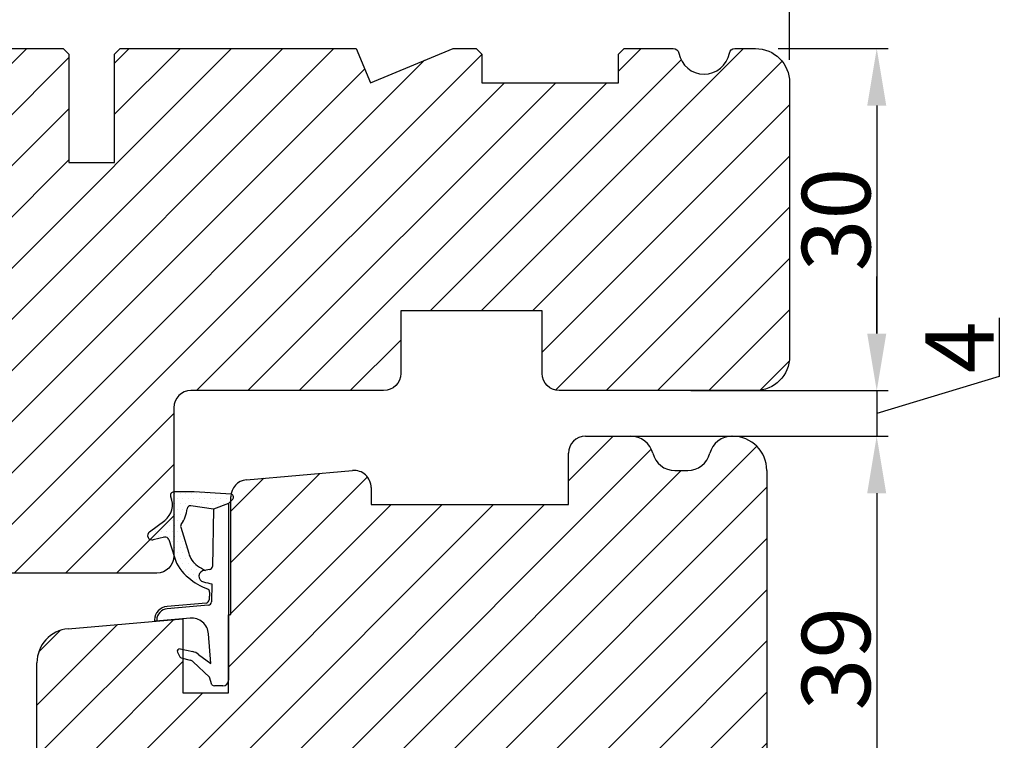
# Model space of a CAD drawing. Units: millimetres. Extents: x 63 to 2313, y -2479 to -130.
# Drawn here: x 273 to 294, y -361 to -345 of the extents above; entities that cross this region are included whole.
import ezdxf

# ---------------------------------------------------------------- set-up
doc = ezdxf.new("R2010")
doc.units = ezdxf.units.MM
doc.layers.get('0').update_dxf_attribs({"lineweight": 0})
doc.layers.get('DEFPOINTS').update_dxf_attribs({"lineweight": 0})
for name, color, linetype, lineweight in [('02 MEASURES', 156, 'Continuous', 13), ('03 FRAME', 40, 'Continuous', 25), ('04 FRAME HATCH', 40, 'Continuous', 0), ('05 SASH', 40, 'Continuous', 25), ('06 SASH HATCH', 40, 'Continuous', 0), ('13 GASKET', 254, 'Continuous', 25), ('14 GASKET HATCH', 254, 'Continuous', 0), ('HATCH_TÆTNINGS.', 253, 'Continuous', 0)]:
    doc.layers.add(name, color=color, linetype=linetype, lineweight=lineweight)
doc.styles.add('M1x0.25', font='arial.ttf', dxfattribs={"height": 1.5})
doc.dimstyles.new('M1x0.25', dxfattribs={"dimscale": 0, "dimtxt": 1.5, "dimasz": 1.25, "dimexe": 0.25, "dimexo": 0.5, "dimgap": 0.125, "dimtad": 1, "dimdec": 0, "dimlfac": 4, "dimdsep": 46, "dimtxsty": 'M1x0.25', "dimcen": -1, "dimclrd": 256, "dimclre": 256, "dimclrt": 256, "dimazin": 2, "dimtfac": 1, "dimtdec": 0, "dimtmove": 0, "dimatfit": 3, "dimfxl": 1, "dimtolj": 1, "dimarcsym": 0})

# ---------------------------------------------------------------- blocks, each defined once
blk = doc.blocks.new('*D595')
at = {"layer": '02 MEASURES', "lineweight": -2}
for p, q in [((260.9661511428251, -346.0238363642843), (260.9661511428251, -341.4946688056133)), ((289.4661511428251, -346.0238363642843), (289.4661511428251, -341.4946688056133)), ((262.2161511428251, -341.7446688056133), (288.2161511428251, -341.7446688056133))]:
    blk.add_line(p, q, dxfattribs=at)
at = {"layer": '02 MEASURES'}
for points in [[(262.2161511428251, -341.53633547228), (262.2161511428251, -341.9530021389467), (260.9661511428251, -341.7446688056133)], [(288.2161511428251, -341.9530021389467), (288.2161511428251, -341.53633547228), (289.4661511428251, -341.7446688056133)]]:
    blk.add_solid(points, dxfattribs=at)
at = {"layer": 'DEFPOINTS', "color": 0}
for p in [(289.4661511428251, -341.7446688056133), (260.9661511428251, -346.5238363642843), (289.4661511428251, -346.5238363642843)]:
    blk.add_point(p, dxfattribs=at)
at = {"layer": '02 MEASURES', "insert": (275.2161511428251, -340.8666688056134), "char_height": 1.5, "attachment_point": 5, "style": 'M1x0.25'}
blk.add_mtext('\\A1;114', dxfattribs=at)
blk = doc.blocks.new('*D596')
at = {"layer": '02 MEASURES', "lineweight": -2}
for p, q in [((289.2161511428251, -345.7738363642843), (291.6263911776102, -345.7738363642843)), ((291.3763911776102, -347.0238363642843), (291.3763911776102, -352.0238363642843)), ((289.2161511428251, -353.2738363642843), (291.6263911776102, -353.2738363642843))]:
    blk.add_line(p, q, dxfattribs=at)
at = {"layer": '02 MEASURES'}
for points in [[(291.5847245109435, -347.0238363642843), (291.1680578442769, -347.0238363642843), (291.3763911776102, -345.7738363642843)], [(291.1680578442769, -352.0238363642843), (291.5847245109435, -352.0238363642843), (291.3763911776102, -353.2738363642843)]]:
    blk.add_solid(points, dxfattribs=at)
at = {"layer": 'DEFPOINTS', "color": 0}
for p in [(288.7161511428251, -345.7738363642843), (288.7161511428251, -353.2738363642843), (291.3763911776102, -353.2738363642843)]:
    blk.add_point(p, dxfattribs=at)
at = {"layer": '02 MEASURES', "insert": (290.4856411776102, -349.5238363642843), "char_height": 1.5, "attachment_point": 5, "rotation": 90, "style": 'M1x0.25'}
blk.add_mtext('\\A1;30', dxfattribs=at)
blk = doc.blocks.new('*D597')
at = {"layer": '02 MEASURES', "lineweight": -2}
for p, q in [((291.3755187430208, -352.0238363642841), (291.3755187430208, -350.7738363642841)), ((294.0630187430208, -351.6810857622327), (294.0630187430208, -352.9675857622327)), ((294.0630187430208, -352.9675857622327), (291.3755187430208, -353.7738363642841)), ((287.3035559401399, -353.2738363642841), (291.6255187430208, -353.2738363642841)), ((291.3755187430208, -353.2738363642841), (291.3755187430208, -354.2738363642841)), ((286.4820282245494, -354.2738363642841), (291.6255187430208, -354.2738363642841)), ((291.3755187430208, -355.5238363642841), (291.3755187430208, -356.7738363642841))]:
    blk.add_line(p, q, dxfattribs=at)
at = {"layer": '02 MEASURES'}
for points in [[(291.1671854096875, -352.0238363642841), (291.5838520763542, -352.0238363642841), (291.3755187430208, -353.2738363642841)], [(291.5838520763542, -355.5238363642841), (291.1671854096875, -355.5238363642841), (291.3755187430208, -354.2738363642841)]]:
    blk.add_solid(points, dxfattribs=at)
at = {"layer": 'DEFPOINTS', "color": 0}
for p in [(286.8035559401399, -353.2738363642841), (285.9820282245494, -354.2738363642841), (291.3755187430208, -354.2738363642841)]:
    blk.add_point(p, dxfattribs=at)
at = {"layer": '02 MEASURES', "insert": (293.1880187430208, -352.3243357622327), "char_height": 1.5, "attachment_point": 5, "rotation": 90, "style": 'M1x0.25'}
blk.add_mtext('\\A1;4', dxfattribs=at)
blk = doc.blocks.new('*D598')
at = {"layer": '02 MEASURES', "lineweight": -2}
for p, q in [((285.9865896836873, -354.2738363642841), (291.6246698877444, -354.2738363642841)), ((291.3746698877444, -355.5238363642841), (291.3746698877444, -362.7738363642841)), ((288.9661511428253, -364.0238363642841), (291.6246698877444, -364.0238363642841))]:
    blk.add_line(p, q, dxfattribs=at)
at = {"layer": '02 MEASURES'}
for points in [[(291.5830032210777, -355.5238363642841), (291.1663365544111, -355.5238363642841), (291.3746698877444, -354.2738363642841)], [(291.1663365544111, -362.7738363642841), (291.5830032210777, -362.7738363642841), (291.3746698877444, -364.0238363642841)]]:
    blk.add_solid(points, dxfattribs=at)
at = {"layer": 'DEFPOINTS', "color": 0}
for p in [(285.4865896836873, -354.2738363642841), (288.4661511428253, -364.0238363642841), (291.3746698877444, -364.0238363642841)]:
    blk.add_point(p, dxfattribs=at)
at = {"layer": '02 MEASURES', "insert": (290.4839198877444, -359.1488363642841), "char_height": 1.5, "attachment_point": 5, "rotation": 90, "style": 'M1x0.25'}
blk.add_mtext('\\A1;39', dxfattribs=at)
blk = doc.blocks.new('TOP KARM')
at = {"layer": '04 FRAME HATCH'}
h = blk.add_hatch(dxfattribs=at)
h.set_pattern_fill('ANSI31', color=256, style=0)
h.set_pattern_definition([(45, (0, 0), (-2.245064030267288, 2.245064030267288), [])])
h.paths.add_polyline_path([(3748.440575278747, -497.2848235786727), (3748.440575278747, -473.2848235786725, 0.4142135623729479), (3745.440575278746, -470.2848235786724), (3743.644738735345, -470.2848235786724, 0.3616214947858093), (3743.153072652327, -470.6939144877635, -0.8320502943378282), (3738.728077905166, -470.6939144877635, 0.3616214947869921), (3738.236411822149, -470.2848235786724), (3733.940575278747, -470.2848235786725), (3733.440575278747, -470.7848235786725), (3733.440575278747, -473.2848235786725), (3721.440575278747, -473.2848235786726), (3721.440575278747, -470.7848235786726), (3720.940575278747, -470.2848235786726), (3718.925856652985, -470.2848235786726), (3711.683215965866, -473.2848235786726), (3710.440575278747, -470.2848235786726), (3689.740575278746, -470.2848235786733), (3689.240575278746, -470.7848235786733), (3689.240575278746, -480.2848235786733), (3685.240575278746, -480.2848235786733), (3685.240575278747, -470.7848235786733), (3684.740575278746, -470.2848235786733), (3661.940575278747, -470.2848235786734), (3661.440575278747, -470.7848235786734), (3661.440575278747, -473.2848235786734), (3649.440575278747, -473.2848235786734), (3649.440575278747, -470.7848235786734), (3648.940575278747, -470.2848235786734), (3637.440575278747, -470.2848235786734, 0.4142135623730173), (3634.440575278747, -473.2848235786734), (3634.440575278747, -513.2848235786735, 0.4142135623729614), (3637.440575278747, -516.2848235786735), (3692.940575278747, -516.2848235786732, 0.4142135623732267), (3694.440575278747, -514.784823578673), (3694.440575278747, -501.7848235786734, -0.4142135623731933), (3695.940575278747, -500.2848235786733), (3712.840575278747, -500.2848235786725, 0.4142135623734188), (3714.340575278746, -498.7848235786724), (3714.340575278747, -493.2848235786726), (3726.740575278747, -493.2848235786726), (3726.740575278746, -498.7848235786721, 0.4142135623729457), (3728.240575278746, -500.2848235786724), (3745.440575278747, -500.2848235786724, 0.4142135623732169)])
at = {"layer": '03 FRAME'}
blk.add_lwpolyline([(3661.940575278747, -470.2848235786734), (3684.740575278746, -470.2848235786733), (3685.240575278747, -470.7848235786733), (3685.240575278746, -480.2848235786733), (3689.240575278746, -480.2848235786733), (3689.240575278746, -470.7848235786733), (3689.740575278746, -470.2848235786733), (3710.440575278747, -470.2848235786726), (3711.683215965866, -473.2848235786726), (3718.925856652985, -470.2848235786726), (3720.940575278747, -470.2848235786726), (3721.440575278747, -470.7848235786726), (3721.440575278747, -473.2848235786726), (3733.440575278747, -473.2848235786725), (3733.440575278747, -470.7848235786725), (3733.940575278747, -470.2848235786725), (3738.236411822149, -470.2848235786725, -0.3616214947864778), (3738.728077905166, -470.6939144877635, 0.8320502943378257), (3743.153072652327, -470.6939144877635, -0.3616214947863172), (3743.644738735345, -470.2848235786725), (3745.440575278746, -470.2848235786725, -0.4142135623731008), (3748.440575278747, -473.2848235786725), (3748.440575278747, -497.2848235786725, -0.4142135623731126), (3745.440575278747, -500.2848235786725), (3728.240575278747, -500.2848235786725, -0.4142135623729735), (3726.740575278746, -498.7848235786725), (3726.740575278747, -493.2848235786726), (3714.340575278747, -493.2848235786726), (3714.340575278747, -498.7848235786725, -0.4142135623730807), (3712.840575278747, -500.2848235786725), (3695.940575278747, -500.2848235786733, 0.4142135623730607), (3694.440575278747, -501.7848235786733), (3694.440575278747, -514.7848235786732, -0.4142135623730497), (3692.940575278747, -516.2848235786732), (3637.440575278747, -516.2848235786735, -0.4142135623730719)], format="xyb", dxfattribs=at)
blk = doc.blocks.new('A$C3DED3EB6')
at = {"layer": '14 GASKET HATCH'}
h = blk.add_hatch(dxfattribs=at)
h.set_pattern_fill('DOTS', color=256, scale=0.3, style=0)
h.set_pattern_definition([(0, (0, 0), (0.238125, 0.47625), [0, -0.47625])])
h.paths.add_polyline_path([(2.948936325798528, 14.16846693998471, 0.1233562354167789), (3.462178012545062, 15.53323871688144, -0.4239225800832188), (3.804242937811296, 15.79579674342085), (5.772369414261966, 15.50384625492632), (7.098141160953276, 16.01004763302973), (7.428843106313593, 16.3086568259786, 0.5597157698746498), (7.335171942488898, 16.81144107244069), (4.09572431857498, 17.00833822118847, 0.0002130593468304109), (4.092672920077348, 17.00833952144649), (2.299931126161084, 17.00833952144649, 0.5464558960854429), (2.027200924058896, 16.58336657692928, -0.3539851446939941), (1.496402880765118, 14.51120763727593), (0.1611845139370871, 13.51792970499309, 0.816254782021822), (0.4935715264653027, 12.80810857551728), (1.49294220499695, 13.04874910257644, -0.4060012705921573), (1.852746290838354, 12.83548836869574), (2.349653054051487, 11.30021085488008, 0.171791316987674), (3.601842131521952, 9.488127066826289, 0.08868838781472055), (5.241247101306628, 8.51436845434437, -0.3365334673739491), (5.434699850606926, 8.207500155993651), (5.397650425405345, 7.562150165756123, -0.3846007092480884), (5.12410285637668, 7.267504095791452), (1.710883924876585, 6.965704004792455, 0.3870274350668444), (0.5984038476602236, 5.793987987916841, 0.4454802709434807), (0.7068353780697407, 5.692253650880559), (0.7981411609533211, 5.699999839959242), (0.7981411609533211, 5.768880636557924, -0.3934789996797767), (1.726894110965418, 6.766339336388683), (5.321575487777864, 7.084184510813998, 0.3786717659810215), (5.594972098131752, 7.372622299806474), (5.641001670823357, 8.9658250684939, -0.04679589384660147), (4.906248048403036, 9.129273275389526, -0.9099370407024293), (4.99993112616113, 10.12041834656685), (5.087619709753547, 10.13652441294097, -0.05794885857717027), (4.363375262902952, 10.54172437595779, -0.1717913169876739), (3.604472791708702, 11.63995697477824), (2.911863623460575, 13.90052560735183, -0.2382014048105942)])
at = {"layer": '13 GASKET'}
for p, q in [((4.092672920077348, 17.00833952144649), (2.299931126161084, 17.00833952144649)), ((7.335171942488898, 16.81144107244069), (4.09572431857498, 17.00833822118847)), ((5.772369414261959, 15.50384625492632), (3.804242937811296, 15.79579674342085)), ((7.098141160953276, 16.01004763302973), (5.772369414261959, 15.50384625492632)), ((7.098141160953276, 16.01004763302973), (7.428843106313593, 16.3086568259786)), ((7.098141160953276, 16.01004763302973), (7.098141160953332, 0.49999983995923)), ((5.772369414261959, 15.50384625492632), (5.676169262962333, 10.48762552533478)), ((0.1611845139370871, 13.51792970499309), (1.496402880765118, 14.51120763727593)), ((2.90608319488382, 13.91939202743762), (3.604472791708702, 11.63995697477824)), ((1.49294220499695, 13.04874910257644), (0.4935715264653027, 12.80810857551728)), ((1.852746290838354, 12.83548836869574), (2.349653054051487, 11.30021085488008)), ((5.430444792264211, 10.19949228523885), (4.99993112616113, 10.12041834656685)), ((4.999931126161073, 10.12041834656685), (4.999931126161073, 10.12041834656685)), ((5.641001670823357, 8.9658250684939), (5.595072217577979, 7.376087693239441)), ((5.435711744976288, 8.2251259630834), (5.397650425405345, 7.562150165756123)), ((5.12410285637668, 7.267504095791452), (1.709278646301016, 6.965562064521436)), ((5.321575487777864, 7.084184510813998), (1.726894110965418, 6.766339336388683)), ((3.717986449939019, 5.947713325071362), (0.7068353780697407, 5.692253650880559)), ((0.7981411609533211, 5.768880636557924), (0.7981411609533211, 5.699999839959219)), ((5.536640084234307, 1.975276746650678), (5.340774354185385, 4.562737022604864)), ((2.6210456879611, 2.957306085288849), (2.821045687961089, 2.557306085288843)), ((2.840148584136273, 3.242663469674568), (3.958461729907981, 3.013095602064567)), ((4.450525210158901, 2.754314901758505), (5.536640084234307, 1.975276746650678)), ((2.953871257453045, 2.452124837481904), (3.735590612231022, 2.267122489519181)), ((5.417032402259679, 0.7626071033726589), (3.986089886915863, 2.121591673585357)), ((5.63547147074172, 0.09538237915907644), (5.417032402259679, 0.7626071033726589)), ((6.598141160953332, -1.600407699697826e-07), (5.854860838614684, -1.600407699697826e-07))]:
    blk.add_line(p, q, dxfattribs=at)
for centre, radius, start, end in [((0.4817297788131896, 15.8751865579984), 1.7, 306.6458075218945, 24.61863434576373), ((2.299931126161084, 16.70833952144648), 0.3, 90, 204.6186343457638), ((4.092672920077348, 13.42788299774188), 3.580456523704592, 89.95117039530214, 90), ((7.227790357431161, 16.53131753685241), 0.3, 312.0806368654311, 69.02634671876179), ((3.760222835918228, 15.49904393276975), 0.3, 81.5623147329421, 173.4550527452147), ((0.4817297788131896, 15.8751865579984), 3, 325.3259894354836, 353.4550527452148), ((3.195656980497063, 13.99779497818335), 0.3, 145.3259894354836, 195.1497759798413), ((0.3999311261611069, 13.19699348835252), 0.4, 126.6458075218946, 283.5386357810528), ((1.563172505225168, 12.75708541795001), 0.3, 15.14977597984291, 103.5386357810528), ((5.534964695796759, 12.16264331308309), 3.3, 195.1497759798429, 234.1408470553259), ((5.534964695796759, 12.16264331308309), 2, 195.1497759798429, 234.1408470553259), ((6.467720210844675, 13.45313043732662), 3.592290761353148, 234.1408470553259, 247.406910967737), ((5.376249336165699, 10.49455643510845), 0.3, 280.4077113124914, 358.6761759562514), ((4.999931126161073, 9.62041834656685), 0.5, 89.99999999999349, 259.2008842112485), ((7.14484191384463, 13.58614905581413), 5.417253148946114, 229.1545069856906, 249.4273463858496), ((6.144910059580923, 12.96426364068054), 4.03006633689945, 252.1000828832487, 262.8170934079719), ((5.135828648806864, 8.233500247043253), 0.3, 358.4004217958814, 69.42734638584962), ((1.798141160953321, 5.768880636557924), 1.2, 94.08561677997454, 178.8011247955473), ((5.097679659380162, 7.566338187990596), 0.3, 275.0530065277401, 359.200120689523), ((5.295152290781346, 7.383018603013142), 0.3, 275.0530065277401, 358.6761759562514), ((1.798141160953321, 5.768880636557924), 1, 94.08561677997454, 180), ((0.6983819571012759, 5.791895708636957), 0.1, 178.8011247955473, 274.849240648168), ((3.844787764465934, 4.453082458725333), 1.5, 4.192235401705569, 94.84924064816796), ((2.799931126161084, 3.046748804388841), 0.1999999999999993, 78.39945201840169, 206.5650511770649), ((3.757374440032095, 2.033522275635988), 1, 46.11995994685694, 78.39945201840169), ((2.999931126161073, 2.646748804388835), 0.1999999999999993, 206.5650511770649, 256.6853040128094), ((3.620440940460924, 1.780562572251796), 0.5, 43.00468837376319, 76.68530401280935), ((5.854860838614684, 0.2999998399592414), 0.3, 223.0046883737632, 270), ((6.598141160953332, 0.49999983995923), 0.5, 270, 0)]:
    blk.add_arc(centre, radius, start, end, dxfattribs=at)
blk = doc.blocks.new('01 top')
at = {"layer": 'HATCH_TÆTNINGS.'}
blk.add_blockref('A$C3DED3EB6', (-7.168774692167062, 1.115849404683104), dxfattribs=at)

msp = doc.modelspace()

# ---------------------------------------------------------------- hatches: boundary and pattern name
at = {"layer": '06 SASH HATCH'}
h = msp.add_hatch(dxfattribs=at)
h.set_pattern_fill('ANSI31', color=256, scale=0.25, angle=269.9999999999999, style=0)
h.set_pattern_definition([(224.9999999999999, (-328.1187444889333, -182.2153014183722), (-0.5612660075668212, 0.561266007566823), [])])
h.paths.add_polyline_path([(275.7161511428249, -368.0238363642852), (275.3411511428249, -368.0238363642852, -0.382975721621808), (274.9683286509603, -367.6891896734418, 0.3108091034119702), (274.7834714256664, -367.4743410916516, -0.2926117034270037), (273.6884064118437, -366.2843086307857), (273.4970097621515, -365.198844291051, 0.2835093783467478), (273.3225889302073, -365.0027830117401, -0.3312708873012059), (272.9661511428249, -364.5238363642852), (272.9661511428249, -359.2410484680815, -0.3888787318529123), (273.6507843357642, -358.4939024445127), (275.7721551296866, -358.3083065489093), (276.1661511428249, -358.2748807623092), (276.1661511428249, -358.9512368465286), (276.1016529986207, -358.9379966360511, 0.625874501597471), (276.0468772745769, -359.0093359821475), (276.0968772745769, -359.1093359821477, 0.2222452170412891), (276.1300836669495, -359.1356312940993), (276.1661511428249, -359.1441670527205), (276.1661511428249, -359.8988363642854), (277.1661511428249, -359.8988363642854), (277.1661511428249, -359.6236625434801), (277.1661511428249, -358.1863477007595), (277.2161511428249, -358.181973267583), (277.2161511428249, -355.701002812271), (277.248826629165, -355.6714982969751, 0.5597157698750324), (277.225408838209, -355.5458022353595), (277.2204694077318, -355.5455020114047, -0.3457753369613003), (277.5584677392944, -355.2286744951986), (279.8834677392945, -355.025263352501, -0.4400105308918998), (280.2911511428249, -355.3988363642854), (280.2911511428249, -355.7738363642854), (284.6161511428249, -355.7738363642852), (284.6161511428249, -354.6488363642852, -0.4142135623728792), (284.9911511428249, -354.2738363642852), (285.9820282245489, -354.2738363642852, -0.3419987131198416), (286.4661511428249, -354.6488363642852, 0.3419987131196142), (286.9502740611008, -355.0238363642852), (287.2320282245489, -355.0238363642852, 0.3419987131195063), (287.7161511428249, -354.6488363642854, -0.3419987131194285), (288.2002740611008, -354.2738363642852), (288.2161511428249, -354.2738363642852, -0.4142135623730306), (288.9661511428249, -355.0238363642852), (288.9661511428249, -363.5238363642852, -0.4142135623730399), (288.4661511428249, -364.0238363642852), (276.3411511428249, -364.0238363642853, 0.4142135623728347), (275.9661511428249, -364.3988363642854), (275.9661511428249, -367.7738363642854, -0.4142135623737496)])

# ---------------------------------------------------------------- linework, layer by layer
at = {"layer": '05 SASH', "linetype": 'Continuous', "lineweight": 25}
for p, q in [((284.9911511428249, -354.2738363642852), (285.9820282245489, -354.2738363642852)), ((288.2002740611008, -354.2738363642852), (288.2161511428249, -354.2738363642852)), ((284.6161511428249, -355.7738363642852), (284.6161511428247, -354.6488363642852)), ((277.5584677392944, -355.2286744951986), (279.8834677392945, -355.025263352501)), ((286.9502740611008, -355.0238363642852), (287.2320282245489, -355.0238363642852)), ((288.9661511428249, -355.0238363642852), (288.9661511428249, -363.5238363642852)), ((280.2911511428249, -355.3988363642854), (280.2911511428249, -355.7738363642854)), ((277.2161511428249, -358.181973267583), (277.2161511428249, -355.602247506983)), ((280.2911511428249, -355.7738363642854), (284.6161511428249, -355.7738363642852)), ((273.6507843357642, -358.4939024445125), (276.1661511428249, -358.2738363642854)), ((276.1661511428249, -358.2738363642854), (276.1661511428249, -359.8988363642854)), ((277.1661511428249, -358.1863477007595), (277.2161511428249, -358.181973267583)), ((277.1661511428249, -359.8988363642854), (277.1661511428249, -358.1863477007595)), ((272.9661511428249, -364.5238363642852), (272.9661511428249, -359.2410484680815)), ((276.1661511428249, -359.8988363642854), (277.1661511428249, -359.8988363642854))]:
    msp.add_line(p, q, dxfattribs=at)
for centre, radius, start, end in [((284.9911511428249, -354.6488363642852), 0.3750000000000036, 90, 180), ((285.9820282245489, -354.7738363642852), 0.5, 14.47751218590423, 90), ((288.2002740611008, -354.7738363642852), 0.5, 90, 165.5224878140974), ((288.2161511428249, -355.0238363642852), 0.75, 0, 90), ((286.9502740611008, -354.5238363642852), 0.500000000000002, 194.4775121859294, 270), ((287.2320282245489, -354.5238363642852), 0.500000000000002, 270, 345.5224878140689), ((279.9161511428249, -355.3988363642854), 0.3750000000000038, 0, 95.00000000000848), ((277.5911511428249, -355.602247506983), 0.3750000000000038, 95.00000000000848, 180), ((273.7161511428249, -359.2410484680815), 0.7500000000000018, 94.99999999999119, 180)]:
    msp.add_arc(centre, radius, start, end, dxfattribs=at)

# ---------------------------------------------------------------- block references
at = {"xscale": 0.25, "yscale": 0.25, "zscale": 0.25}
msp.add_blockref('TOP KARM', (-647.6439926768612, -228.2026304696159), dxfattribs=at)
at = {"layer": '13 GASKET', "xscale": 0.25, "yscale": 0.25, "zscale": 0.25}
msp.add_blockref('01 top', (277.1838095256285, -360.0276248546406), dxfattribs=at)

# ---------------------------------------------------------------- dimensions: what is measured, and where the dimension line sits
at = {"layer": '02 MEASURES'}
for base, p1, p2, angle, override, picture, middle in [((289.4661511428251, -341.7446688056133), (260.9661511428251, -346.5238363642843), (289.4661511428251, -346.5238363642843), 180, {"dimscale": 1}, '*D595', (275.2161511428251, -340.8666688056134)), ((291.3763911776102, -353.2738363642843), (288.7161511428251, -345.7738363642843), (288.7161511428251, -353.2738363642843), 270, {"dimscale": 1}, '*D596', (290.4856411776102, -349.5238363642843)), ((291.3755187430208, -354.2738363642841), (286.8035559401399, -353.2738363642841), (285.9820282245494, -354.2738363642841), 270, {"dimscale": 1, "dimtmove": 1}, '*D597', (293.1880187430208, -352.8425857622327)), ((291.3746698877444, -364.0238363642841), (285.4865896836873, -354.2738363642841), (288.4661511428253, -364.0238363642841), 270, {"dimscale": 1}, '*D598', (290.4839198877444, -359.1488363642841))]:
    dim = msp.add_linear_dim(base=base, p1=p1, p2=p2, angle=angle, dimstyle='M1x0.25', override=override, dxfattribs=at)
    dim.commit()
    dim.dimension.update_dxf_attribs({"geometry": picture, "text_midpoint": middle})

doc.saveas('drawing.dxf')
